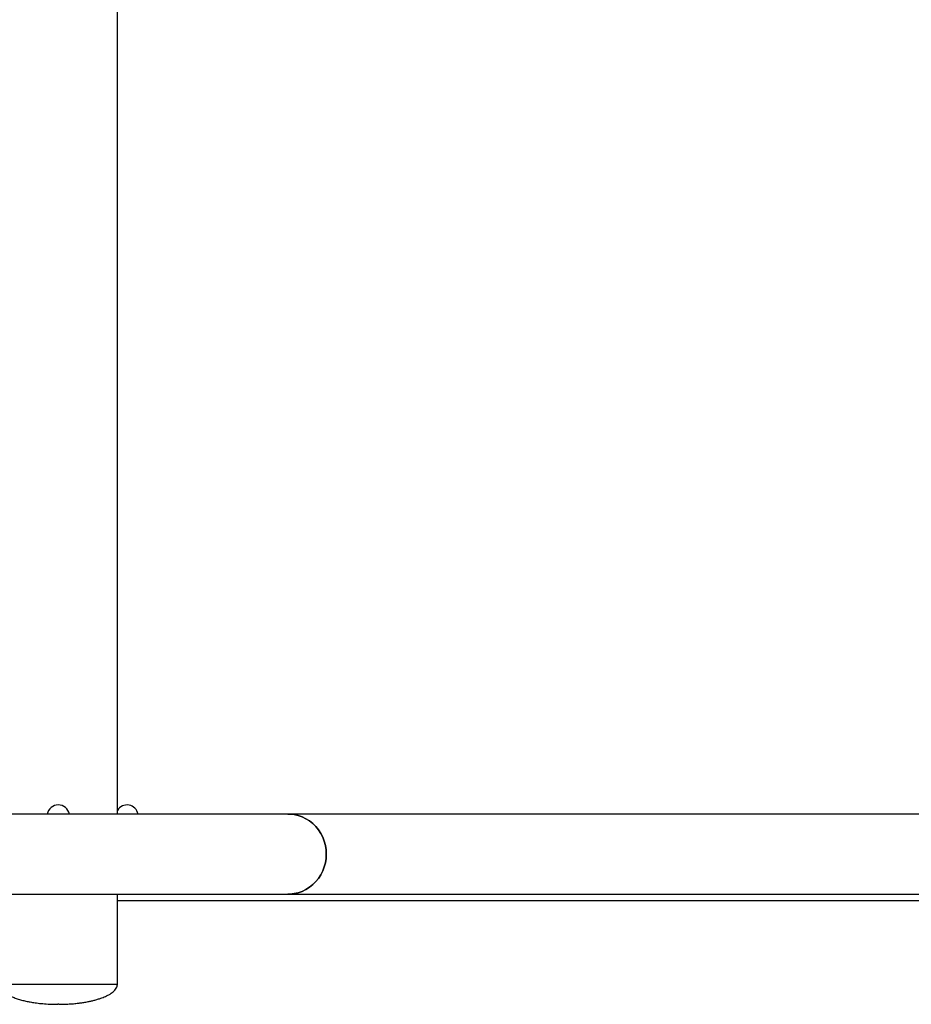
# Model space of a CAD drawing. Units: millimetres. Extents: x -4534 to 4839, y -3372 to 2986.
# Drawn here: x 72 to 743, y -44 to 697 of the extents above; entities that cross this region are included whole.
import ezdxf

# ---------------------------------------------------------------- set-up
doc = ezdxf.new("R2010")
doc.units = ezdxf.units.MM
doc.layers.add('Opvangzone', color=7, linetype='Continuous', true_color=0x00a19a)
doc.layers.add('Toestel 2D', color=7, linetype='Continuous', lineweight=20)

# ---------------------------------------------------------------- blocks, each defined once
blk = doc.blocks.new('SPK-13232')
at = {"layer": 'Opvangzone', "linetype": 'Continuous', "lineweight": 25}
blk.add_line((145.69, 34.27), (3401.24, 34.27), dxfattribs=at)
at = {"layer": 'Toestel 2D', "linetype": 'Continuous', "lineweight": 25}
for p, q in [((145.69, 99.42), (145.69, 2833.12)), ((273.94, 99.42), (-71.46, 99.42)), ((940.95, 99.42), (273.94, 99.42)), ((-71.46, 39.12), (273.94, 39.12)), ((145.69, -28.73), (145.69, 39.12)), ((273.94, 39.12), (940.95, 39.12)), ((145.69, -28.73), (56.79, -28.73)), ((145.69, -28.73), (56.79, -28.73)), ((101.69, -43.73), (100.79, -43.73))]:
    blk.add_line(p, q, dxfattribs=at)
at = {"layer": 'Toestel 2D', "linetype": 'Continuous', "lineweight": 25, "flags": 128}
for points in [[(273.94, 99.42), (275.5, 99.38), (278.62, 99.02), (281.68, 98.32), (284.64, 97.28), (287.49, 95.91), (290.17, 94.23), (292.66, 92.25), (294.94, 90), (296.97, 87.52), (298.72, 84.81), (300.19, 81.93), (301.35, 78.9), (302.19, 75.75), (302.69, 72.53), (302.86, 69.27)], [(273.94, 39.12), (275.5, 39.16), (278.62, 39.52), (281.68, 40.22), (284.64, 41.26), (287.49, 42.63), (290.17, 44.32), (292.66, 46.29), (294.94, 48.54), (296.97, 51.02), (298.72, 53.73), (300.19, 56.61), (301.35, 59.64), (302.19, 62.79), (302.69, 66.01), (302.86, 69.27), (302.69, 72.53), (302.19, 75.75), (301.35, 78.9), (300.19, 81.93), (298.72, 84.81), (296.97, 87.52), (294.94, 90), (292.66, 92.25), (290.17, 94.23), (287.49, 95.91), (284.64, 97.28), (281.68, 98.32), (278.62, 99.02), (275.5, 99.38), (273.94, 99.42)], [(302.86, 69.27), (302.69, 66.01), (302.19, 62.79), (301.35, 59.64), (300.19, 56.61), (298.72, 53.73), (296.97, 51.02), (294.94, 48.54), (292.66, 46.29), (290.17, 44.32), (287.49, 42.63), (284.64, 41.26), (281.68, 40.22), (278.62, 39.52), (275.5, 39.16), (273.94, 39.12)]]:
    blk.add_lwpolyline(points, dxfattribs=at)
at = {"layer": 'Toestel 2D', "linetype": 'Continuous', "lineweight": 25}
for centre, end in [((101.24, 97.77), 168.80682), ((152.94, 97.77), 148.5552)]:
    blk.add_arc(centre, 8.5, 11.19318, end, dxfattribs=at)
for points, knots in [([(56.79, -28.73), (56.83, -29.22), (56.92, -30.22), (57.78, -32.12), (59.57, -34.14), (62.16, -35.99), (65, -37.51), (67.99, -38.77), (71.18, -39.86), (74.43, -40.77), (77.7, -41.52), (81.17, -42.18), (85.13, -42.78), (89.78, -43.29), (95.08, -43.66), (98.83, -43.7), (100.79, -43.73)], [0, 0, 0, 0, 0.029964, 0.06054, 0.125403, 0.192398, 0.253821, 0.321843, 0.390394, 0.459453, 0.527366, 0.594951, 0.675561, 0.771234, 0.880383, 1, 1, 1, 1]), ([(101.69, -43.73), (103.51, -43.71), (106.88, -43.67), (111.45, -43.38), (115.16, -43.03), (118.33, -42.63), (121.35, -42.17), (124.22, -41.63), (126.92, -41.03), (129.55, -40.36), (132.52, -39.47), (135.88, -38.24), (139.36, -36.59), (142.08, -34.8), (143.86, -33.08), (144.87, -31.72), (145.55, -30.26), (145.65, -29.23), (145.69, -28.73)], [0, 0, 0, 0, 0.111363, 0.205364, 0.279471, 0.33845, 0.400384, 0.465932, 0.516843, 0.568883, 0.631388, 0.706141, 0.787019, 0.866337, 0.903208, 0.937497, 0.969411, 1, 1, 1, 1])]:
    blk.add_open_spline(points, degree=3, knots=knots, dxfattribs=at)

msp = doc.modelspace()

# ---------------------------------------------------------------- block references
msp.add_blockref('SPK-13232', (0, 0))

doc.saveas('drawing.dxf')
